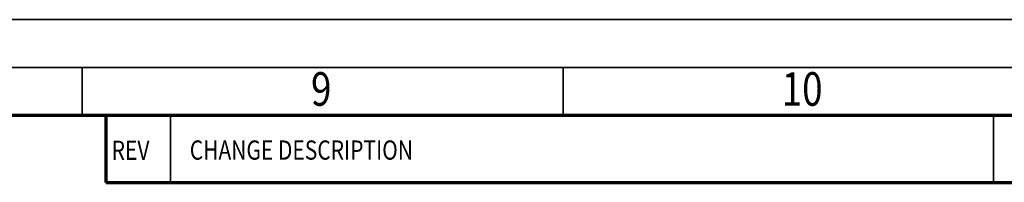
# Model space of a CAD drawing. Units: millimetres. Extents: x 59 to 11996, y 24 to 8424.
# Drawn here: x 7869 to 9916, y 8085 to 8424 of the extents above; entities that cross this region are included whole.
import ezdxf
from ezdxf.enums import TextEntityAlignment as Align

# ---------------------------------------------------------------- set-up
doc = ezdxf.new("R2010")
doc.units = ezdxf.units.MM
doc.header["$MEASUREMENT"] = 0
doc.layers.add('(9) Sheet', color=7, linetype='Continuous', lineweight=35)
doc.styles.add('Arial', font='ARIAL.TTF')

# ---------------------------------------------------------------- blocks, each defined once
blk = doc.blocks.new('GROUP_0_9a456a06-66b9-4925-9dfd-f85cd7e289ae')
at = {"layer": '(9) Sheet', "color": 7, "lineweight": 35, "ltscale": 60}
for p, q in [((159.1, 8424), (11939.1, 8424)), ((11839.1, 8324), (359.1, 8324)), ((7999.1, 8225.5), (7999.1, 8324.5)), ((8999.1, 8225.5), (8999.1, 8324.5)), ((8048.7, 8225), (11739.1, 8225)), ((8048.7, 8225), (11739.1, 8225)), ((8048.7, 8225), (11739.1, 8225)), ((8182.9, 8085), (8182.9, 8225)), ((9894.1, 8085), (9894.1, 8225))]:
    blk.add_line(p, q, dxfattribs=at)
at = {"layer": '(9) Sheet', "color": 7, "lineweight": 70, "ltscale": 60}
blk.add_line((459.1, 8225), (11739.1, 8225), dxfattribs=at)
at = {"layer": '(9) Sheet', "color": 7, "linetype": 'Continuous', "lineweight": 35, "ltscale": 60}
blk.add_line((8048.7, 8225), (8069.1, 8225), dxfattribs=at)
blk.add_line((8048.7, 8225), (8069.1, 8225), dxfattribs=at)
at = {"layer": '(9) Sheet', "color": 7, "linetype": 'Continuous', "lineweight": 70, "ltscale": 60}
for p, q in [((8048.7, 8225), (8048.7, 8085)), ((8048.7, 8085), (11739.1, 8085))]:
    blk.add_line(p, q, dxfattribs=at)
at = {"layer": '(9) Sheet', "color": 7, "lineweight": 35, "style": 'Arial', "width": 0.8}
for s, p in [('9', (8475, 8222.7)), ('10', (9453.6, 8222.7))]:
    blk.add_text(s, height=70, dxfattribs=at).set_placement(p, align=Align.BOTTOM_LEFT)
blk.add_text('REV', height=40, rotation=360, dxfattribs=at).set_placement((8060.5, 8171.8), align=Align.TOP_LEFT)
blk.add_text('CHANGE DESCRIPTION', height=40, rotation=360, dxfattribs=at).set_placement((8222.9, 8119.8), align=Align.BOTTOM_LEFT)

msp = doc.modelspace()

# ---------------------------------------------------------------- block references
at = {"color": 7, "linetype": 'ByBlock'}
msp.add_blockref('GROUP_0_9a456a06-66b9-4925-9dfd-f85cd7e289ae', (0, 0), dxfattribs=at)

doc.saveas('drawing.dxf')
